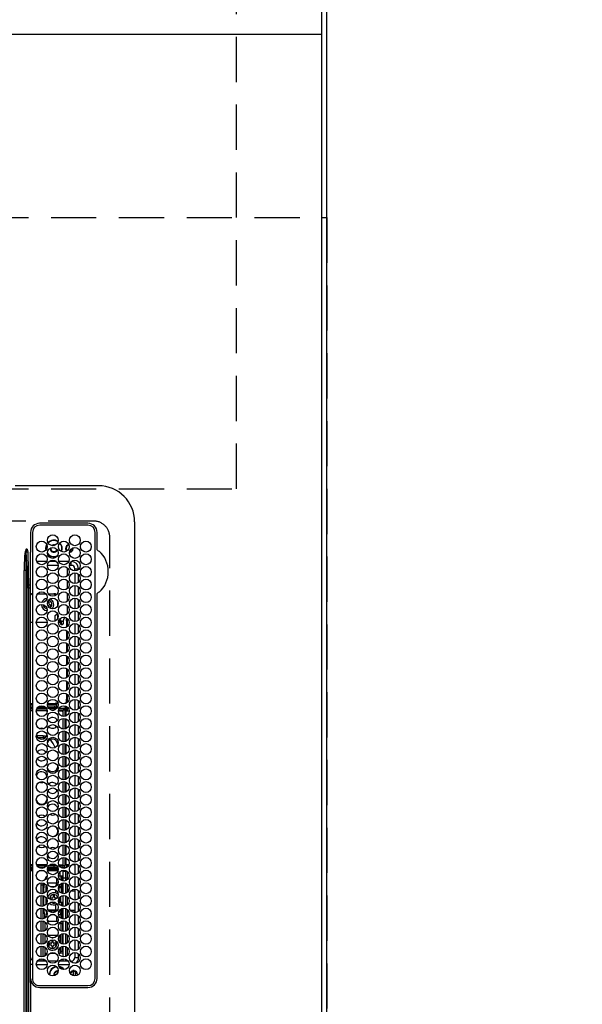
# Model space of a CAD drawing. Extents: x 27948 to 54421, y -11045 to -2175.
# Drawn here: x 45020 to 45331, y -4844 to -4299 of the extents above; entities that cross this region are included whole.
import ezdxf

# ---------------------------------------------------------------- set-up
doc = ezdxf.new("R2010")
doc.units = 0
doc.header["$LTSCALE"] = 50
doc.header["$MEASUREMENT"] = 0
doc.linetypes.add('DASHED', pattern=[0.75, 0.5, -0.25])
doc.linetypes.add('HIDDEN', pattern=[0.375, 0.25, -0.125])
doc.layers.get('0').update_dxf_attribs({"linetype": 'CONTINUOUS'})
doc.layers.get('DEFPOINTS').update_dxf_attribs({"color": 146, "linetype": 'CONTINUOUS'})
for name, color, linetype in [('111-壁仕上', 3, 'CONTINUOUS'), ('121-キャビネット（中）', 253, 'HIDDEN'), ('126-甲板', 2, 'CONTINUOUS'), ('150-機器', 8, 'CONTINUOUS'), ('166-寸法B', 11, 'CONTINUOUS')]:
    doc.layers.add(name, color=color, linetype=linetype)
doc.styles.add('KH001', font='txt')
doc.dimstyles.new('KH1xx030', dxfattribs={"dimscale": 30, "dimtxt": 2, "dimasz": 0.6, "dimexe": 0.3, "dimexo": 1.2, "dimgap": 0.5, "dimtad": 3, "dimdec": 1, "dimdsep": 46, "dimlunit": 6, "dimtxsty": 'KH001', "dimblk": 'DOT', "dimcen": 1, "dimdle": 1, "dimclrd": 256, "dimclre": 256, "dimclrt": 256, "dimadec": 0, "dimazin": 0, "dimtfac": 1, "dimtdec": 1, "dimtix": 1, "dimtmove": 2, "dimatfit": 3, "dimldrblk": 'CLOSEDBLANK', "dimfxl": 1, "dimtolj": 1, "dimtzin": 0, "dimlwd": -1, "dimlwe": -1, "dimarcsym": 0})

# ---------------------------------------------------------------- blocks, each defined once
blk = doc.blocks.new('_Dot')
at = {"color": 0, "linetype": 'ByBlock', "lineweight": -2}
blk.add_line((-0.5, 0), (-1, 0), dxfattribs=at)
at = {"color": 0, "linetype": 'ByBlock', "const_width": 0.5}
blk.add_lwpolyline([(-0.25, 0, 1), (0.25, 0, 1)], format="xyb", close=True, dxfattribs=at)
blk = doc.blocks.new('*D89')
at = {"layer": '166-寸法B', "transparency": 16777216}
for p, q in [((45223.05, -3508.43), (46049.72, -3508.43)), ((46040.72, -3526.43), (46040.72, -4990.43)), ((45294.74, -5008.43), (46049.72, -5008.43))]:
    blk.add_line(p, q, dxfattribs=at)
at = {"layer": 'DEFPOINTS', "color": 0, "transparency": 16777216}
for p in [(45187.05, -3508.43), (45258.74, -5008.43), (46040.72, -5008.43)]:
    blk.add_point(p, dxfattribs=at)
at = {"layer": '166-寸法B', "transparency": 16777216, "xscale": 18, "yscale": 18, "zscale": 18}
for p, rotation in [((46040.72, -3508.43), 90), ((46040.72, -5008.43), 270)]:
    blk.add_blockref('_Dot', p, dxfattribs=dict(at, rotation=rotation))
at = {"layer": '166-寸法B', "transparency": 16777216, "insert": (45991.91, -4258.43), "char_height": 60, "attachment_point": 5, "rotation": 90, "style": 'KH001'}
blk.add_mtext('\\A1;1,500', dxfattribs=at)
blk = doc.blocks.new('_ClosedBlank')
at = {"color": 0, "linetype": 'ByBlock', "lineweight": -2}
for p, q in [((-1, 0.167), (0, 0)), ((-1, 0.167), (-1, -0.167)), ((0, 0), (-1, -0.167))]:
    blk.add_line(p, q, dxfattribs=at)
blk = doc.blocks.new('HT-F6S_H2')
at = {"layer": '126-甲板', "linetype": 'DASHED'}
for p, q in [((271, 282.65), (-271, 282.65)), ((-280, 273.65), (-280, -170.35))]:
    blk.add_line(p, q, dxfattribs=at)
blk.add_arc((-271, 273.65), 9, 90, 180, dxfattribs=at)
at = {"layer": '150-機器', "color": 13, "linetype": 'Continuous'}
for p, q in [((-279.5, 296.38), (279.5, 296.38)), ((-299.5, 276.38), (-299.5, 230.38)), ((-264.26, 275.6), (-273.7, 275.6)), ((-27, 274.58), (-273.7, 274.58)), ((-264.18, 275.6), (-264.26, 275.6)), ((-264.1, 275.61), (-264.18, 275.6)), ((-243.44, 274.58), (-243.41, 274.7)), ((-239.74, 275.6), (-239.9, 275.61)), ((-27, 275.6), (-239.74, 275.6)), ((-278.72, 270.58), (-278.72, 243.88)), ((-277.7, 270.58), (-277.7, 243.88)), ((-23, 243.88), (-23, 270.58)), ((-22, 243.88), (-21.98, 270.58)), ((-255.3, 262.43), (-255.3, 260.33)), ((-253.6, 263.38), (-253.6, 265.38)), ((-253.16, 265.38), (-253.6, 265.38)), ((-252.35, 263.38), (-253.6, 263.38)), ((-251.35, 263.38), (-245.35, 263.38)), ((-246.16, 265.38), (-250.54, 265.38)), ((-244.35, 263.38), (-238.35, 263.38)), ((-239.16, 265.38), (-243.54, 265.38)), ((-237.35, 263.38), (-231.35, 263.38)), ((-232.16, 265.38), (-236.54, 265.38)), ((-230.35, 263.38), (-224.35, 263.38)), ((-225.16, 265.38), (-229.54, 265.38)), ((-223.35, 263.38), (-217.35, 263.38)), ((-218.16, 265.38), (-222.54, 265.38)), ((-216.35, 263.38), (-210.35, 263.38)), ((-211.16, 265.38), (-215.54, 265.38)), ((-209.35, 263.38), (-203.35, 263.38)), ((-204.16, 265.38), (-208.54, 265.38)), ((-202.35, 263.38), (-196.35, 263.38)), ((-197.16, 265.38), (-201.54, 265.38)), ((-195.35, 263.38), (-189.35, 263.38)), ((-190.16, 265.38), (-194.54, 265.38)), ((-188.35, 263.38), (-182.35, 263.38)), ((-183.16, 265.38), (-187.54, 265.38)), ((-181.35, 263.38), (-175.35, 263.38)), ((-176.16, 265.38), (-180.54, 265.38)), ((-174.35, 263.38), (-168.35, 263.38)), ((-169.16, 265.38), (-173.54, 265.38)), ((-167.35, 263.38), (-161.35, 263.38)), ((-162.16, 265.38), (-166.54, 265.38)), ((-160.35, 263.38), (-154.35, 263.38)), ((-155.16, 265.38), (-159.54, 265.38)), ((-153.35, 263.38), (-147.35, 263.38)), ((-148.16, 265.38), (-152.54, 265.38)), ((-146.35, 263.38), (-140.35, 263.38)), ((-141.16, 265.38), (-145.54, 265.38)), ((-139.35, 263.38), (-133.35, 263.38)), ((-134.16, 265.38), (-138.54, 265.38)), ((-132.35, 263.38), (-126.35, 263.38)), ((-127.16, 265.38), (-131.54, 265.38)), ((-125.35, 263.38), (-119.35, 263.38)), ((-120.16, 265.38), (-124.54, 265.38)), ((-118.35, 263.38), (-112.35, 263.38)), ((-113.16, 265.38), (-117.54, 265.38)), ((-111.35, 263.38), (-105.35, 263.38)), ((-106.16, 265.38), (-110.54, 265.38)), ((-104.35, 263.38), (-98.35, 263.38)), ((-99.16, 265.38), (-103.54, 265.38)), ((-97.35, 263.38), (-91.35, 263.38)), ((-92.16, 265.38), (-96.54, 265.38)), ((-90.35, 263.38), (-84.35, 263.38)), ((-89.85, 263.38), (-89.85, 261.67)), ((-85.16, 265.38), (-89.54, 265.38)), ((-83.35, 263.38), (-77.35, 263.38)), ((-78.16, 265.38), (-82.54, 265.38)), ((-76.35, 263.38), (-70.35, 263.38)), ((-71.16, 265.38), (-75.54, 265.38)), ((-75.4, 261.14), (-75.4, 263.38)), ((-69.35, 263.38), (-63.35, 263.38)), ((-64.16, 265.38), (-68.54, 265.38)), ((-64.6, 263.38), (-64.6, 260.89)), ((-63.6, 263.38), (-63.6, 262.13)), ((-62.35, 263.38), (-56.35, 263.38)), ((-57.16, 265.38), (-61.54, 265.38)), ((-55.35, 263.38), (-49.35, 263.38)), ((-50.16, 265.38), (-54.54, 265.38)), ((-48.35, 263.38), (-42.35, 263.38)), ((-43.16, 265.38), (-47.54, 265.38)), ((-41.35, 263.38), (-38.6, 263.38)), ((-38.6, 265.38), (-40.54, 265.38)), ((-38.6, 263.38), (-38.6, 265.38)), ((-28.43, 262.65), (-31.41, 262.65)), ((-31.38, 263), (-31.16, 263)), ((-31.16, 262.2), (-31.38, 262.2)), ((-31.16, 263), (-30.75, 263)), ((-30.75, 262.2), (-31.16, 262.2)), ((-28.37, 263.65), (-30.46, 263.65)), ((-29.4, 264.76), (-29.4, 264.98)), ((-29.4, 264.35), (-29.4, 264.76)), ((-29.4, 264.65), (-28.66, 264.65)), ((-28.6, 264.35), (-28.52, 264.33)), ((-255.6, 261.38), (-257.6, 261.38)), ((-257.6, 261.38), (-257.6, 261.34)), ((-257.6, 259.95), (-257.6, 254.5)), ((-255.6, 260.34), (-255.6, 261.38)), ((-249.63, 259.25), (-254.07, 259.25)), ((-242.63, 259.25), (-247.07, 259.25)), ((-235.63, 259.25), (-240.07, 259.25)), ((-228.63, 259.25), (-233.07, 259.25)), ((-226.8, 257.69), (-226.8, 257.77)), ((-226.8, 257.69), (-224.8, 256.79)), ((-224.8, 258.75), (-226.43, 258.75)), ((-221.63, 259.25), (-226.07, 259.25)), ((-225.73, 254.89), (-224.5, 255.98)), ((-224.8, 259.25), (-224.8, 258.75)), ((-224.8, 258.75), (-221.27, 258.75)), ((-224.8, 256.79), (-223.3, 256.79)), ((-224.5, 256.79), (-224.5, 255.98)), ((-223.3, 256.79), (-223.2, 256.78)), ((-223.2, 256.78), (-223.11, 256.77)), ((-223.11, 256.77), (-223.02, 256.75)), ((-223.02, 256.75), (-222.95, 256.72)), ((-222.95, 256.72), (-222.88, 256.69)), ((-222.88, 256.69), (-222.84, 256.65)), ((-222.88, 255.97), (-222.84, 256.01)), ((-222.84, 256.65), (-222.81, 256.6)), ((-222.84, 256.01), (-222.81, 256.05)), ((-222.81, 256.6), (-222.8, 256.56)), ((-222.81, 256.05), (-222.8, 256.1)), ((-222.8, 255.65), (-222.8, 256.56)), ((-219.43, 258.75), (-214.27, 258.75)), ((-214.63, 259.25), (-219.07, 259.25)), ((-212.43, 258.75), (-207.27, 258.75)), ((-207.63, 259.25), (-212.07, 259.25)), ((-205.43, 258.75), (-200.27, 258.75)), ((-200.63, 259.25), (-205.07, 259.25)), ((-198.43, 258.75), (-193.27, 258.75)), ((-193.63, 259.25), (-198.07, 259.25)), ((-191.43, 258.75), (-186.27, 258.75)), ((-186.63, 259.25), (-191.07, 259.25)), ((-184.43, 258.75), (-181.4, 258.75)), ((-179.63, 259.25), (-184.07, 259.25)), ((-181.4, 258.75), (-181.4, 259.25)), ((-179.4, 258.75), (-181.4, 258.75)), ((-179.4, 258.96), (-179.4, 258.75)), ((-179.4, 258.12), (-179.4, 258.75)), ((-179.4, 258.57), (-179.39, 258.52)), ((-179.39, 258.08), (-179.4, 258.12)), ((-179.39, 258.52), (-179.36, 258.48)), ((-179.36, 258.04), (-179.39, 258.08)), ((-179.36, 258.48), (-179.32, 258.44)), ((-179.32, 258), (-179.36, 258.04)), ((-179.32, 258.44), (-179.25, 258.41)), ((-179.25, 257.96), (-179.32, 258)), ((-179.25, 258.41), (-179.18, 258.38)), ((-179.18, 257.93), (-179.25, 257.96)), ((-179.18, 258.38), (-179.09, 258.36)), ((-179.09, 257.91), (-179.18, 257.93)), ((-179.09, 258.36), (-179.07, 258.36)), ((-179, 257.9), (-179.09, 257.91)), ((-178.93, 257.9), (-179, 257.9)), ((-175.77, 257.9), (-177.77, 257.9)), ((-177.64, 258.34), (-175.3, 258.34)), ((-174.85, 259.25), (-177.07, 259.25)), ((-176.45, 254.69), (-176.45, 256.95)), ((-176.45, 256.95), (-175.45, 256.95)), ((-175.7, 259.25), (-175.7, 258.34)), ((-175.45, 257.95), (-175.45, 256.95)), ((-171.94, 257.95), (-175.45, 257.95)), ((-175.45, 254.29), (-175.45, 256.95)), ((-171.86, 256.95), (-175.45, 256.95)), ((-174.95, 256.35), (-175.35, 256.35)), ((-175.35, 256.35), (-175.35, 254.27)), ((-175.3, 257.95), (-175.3, 258.34)), ((-175.3, 258.34), (-174.85, 258.14)), ((-174.95, 254.23), (-174.95, 256.35)), ((-174.85, 256.35), (-174.95, 256.35)), ((-174.85, 260.23), (-174.85, 258.35)), ((-174.85, 257.95), (-174.85, 258.35)), ((-174.85, 258.35), (-172.07, 258.35)), ((-174.85, 256.35), (-174.85, 256.95)), ((-164.86, 256.95), (-170.84, 256.95)), ((-164.94, 257.95), (-170.76, 257.95)), ((-170.63, 258.35), (-165.07, 258.35)), ((-157.86, 256.95), (-163.84, 256.95)), ((-157.94, 257.95), (-163.76, 257.95)), ((-163.63, 258.35), (-158.07, 258.35)), ((-150.86, 256.95), (-156.84, 256.95)), ((-150.94, 257.95), (-156.76, 257.95)), ((-156.63, 258.35), (-151.07, 258.35)), ((-143.86, 256.95), (-149.84, 256.95)), ((-143.94, 257.95), (-149.76, 257.95)), ((-149.63, 258.35), (-144.07, 258.35)), ((-136.86, 256.95), (-142.84, 256.95)), ((-136.94, 257.95), (-142.76, 257.95)), ((-142.63, 258.35), (-137.07, 258.35)), ((-129.86, 256.95), (-135.84, 256.95)), ((-129.94, 257.95), (-135.76, 257.95)), ((-135.63, 258.35), (-130.07, 258.35)), ((-122.86, 256.95), (-128.84, 256.95)), ((-122.94, 257.95), (-128.76, 257.95)), ((-128.63, 258.35), (-123.07, 258.35)), ((-115.86, 256.95), (-121.84, 256.95)), ((-115.94, 257.95), (-121.76, 257.95)), ((-121.63, 258.35), (-116.07, 258.35)), ((-108.86, 256.95), (-114.84, 256.95)), ((-108.94, 257.95), (-114.76, 257.95)), ((-114.63, 258.35), (-109.07, 258.35)), ((-101.86, 256.95), (-107.84, 256.95)), ((-101.94, 257.95), (-107.76, 257.95)), ((-107.63, 258.35), (-102.07, 258.35)), ((-94.86, 256.95), (-100.84, 256.95)), ((-94.94, 257.95), (-100.76, 257.95)), ((-100.63, 258.35), (-95.07, 258.35)), ((-89.25, 256.95), (-93.84, 256.95)), ((-89.25, 257.95), (-93.76, 257.95)), ((-93.63, 258.35), (-89.85, 258.35)), ((-89.85, 260.06), (-89.85, 258.35)), ((-88.63, 259.25), (-89.85, 259.25)), ((-89.85, 258.65), (-88.21, 258.65)), ((-89.85, 258.35), (-89.85, 257.95)), ((-89.85, 256.35), (-89.85, 256.95)), ((-89.85, 256.35), (-89.75, 256.35)), ((-89.75, 256.35), (-89.35, 256.35)), ((-89.75, 254.44), (-89.75, 256.35)), ((-89.35, 256.35), (-89.35, 254.63)), ((-89.25, 257.95), (-89.25, 256.95)), ((-89.25, 254.69), (-89.25, 256.95)), ((-88.25, 256.95), (-89.25, 256.95)), ((-88.54, 257.65), (-87.88, 257.65)), ((-88.25, 255.73), (-88.25, 256.95)), ((-86.83, 257.55), (-86.5, 257.55)), ((-86.82, 257.65), (-86.2, 257.65)), ((-86.5, 257.55), (-86.5, 255.82)), ((-86.49, 258.65), (-86.32, 258.65)), ((-86.2, 258.15), (-82.7, 258.15)), ((-86.2, 258.15), (-86.2, 256.85)), ((-82.7, 256.85), (-86.2, 256.85)), ((-81.63, 259.25), (-86.07, 259.25)), ((-83.5, 256.85), (-83.5, 256.31)), ((-83.5, 256.31), (-83.5, 255.62)), ((-83.5, 256.31), (-80.99, 256.31)), ((-82.7, 258.15), (-82.7, 259.25)), ((-82.7, 256.85), (-82.7, 258.15)), ((-82.7, 258.15), (-81, 258.15)), ((-80.87, 256.85), (-82.7, 256.85)), ((-73.87, 256.85), (-79.83, 256.85)), ((-79.7, 258.15), (-74, 258.15)), ((-76.4, 259.25), (-79.07, 259.25)), ((-77.98, 256.81), (-78.09, 256.85)), ((-77.76, 256.71), (-77.98, 256.81)), ((-77.76, 256.71), (-77.76, 256.85)), ((-77.76, 255.89), (-77.76, 256.71)), ((-77.04, 256.85), (-77.04, 256.57)), ((-77.04, 256.57), (-77.04, 255.75)), ((-77.04, 256.57), (-73.92, 256.57)), ((-76.4, 259.25), (-76.4, 260.19)), ((-75.67, 259.98), (-76.4, 259.25)), ((-74.63, 259.25), (-76.4, 259.25)), ((-66.87, 256.85), (-72.83, 256.85)), ((-72.7, 258.15), (-67, 258.15)), ((-67.63, 259.25), (-72.07, 259.25)), ((-68.9, 256.85), (-68.9, 256.57)), ((-68.9, 256.57), (-68.9, 255.75)), ((-68.9, 256.57), (-66.92, 256.57)), ((-59.87, 256.85), (-65.83, 256.85)), ((-65.78, 256.57), (-64.96, 256.57)), ((-65.7, 258.15), (-60, 258.15)), ((-63.6, 259.25), (-65.07, 259.25)), ((-64.96, 256.57), (-64.96, 256.85)), ((-64.96, 255.75), (-64.96, 256.57)), ((-63.6, 259.25), (-64.24, 259.89)), ((-64.24, 256.85), (-64.24, 256.71)), ((-64.02, 256.81), (-64.24, 256.71)), ((-64.24, 256.71), (-64.24, 255.89)), ((-63.91, 256.85), (-64.02, 256.81)), ((-63.6, 260.13), (-63.6, 259.25)), ((-60.63, 259.25), (-63.6, 259.25)), ((-62.1, 256.85), (-62.1, 256.31)), ((-62.1, 256.31), (-62.1, 255.62)), ((-62.1, 256.31), (-59.99, 256.31)), ((-52.87, 256.85), (-58.83, 256.85)), ((-58.71, 256.31), (-58.5, 256.31)), ((-58.7, 258.15), (-53, 258.15)), ((-58.5, 256.85), (-58.5, 256.31)), ((-58.5, 256.65), (-58.25, 256.65)), ((-58.5, 256.31), (-58.5, 255.82)), ((-58.25, 255.65), (-58.25, 256.65)), ((-58.25, 256.65), (-57.25, 256.65)), ((-53.63, 259.25), (-58.07, 259.25)), ((-57.25, 256.65), (-57.25, 255.65)), ((-52.91, 256.65), (-57.25, 256.65)), ((-45.87, 256.85), (-51.83, 256.85)), ((-45.91, 256.65), (-51.79, 256.65)), ((-51.7, 258.15), (-46, 258.15)), ((-46.63, 259.25), (-51.07, 259.25)), ((-38.87, 256.85), (-44.83, 256.85)), ((-42, 256.65), (-44.79, 256.65)), ((-44.7, 258.15), (-39, 258.15)), ((-39.63, 259.25), (-44.07, 259.25)), ((-42, 255.65), (-42, 256.65)), ((-42, 256.65), (-41, 256.65)), ((-41, 256.65), (-41, 255.65)), ((-36.6, 256.85), (-37.83, 256.85)), ((-37.7, 258.15), (-36.6, 258.15)), ((-36.6, 259.25), (-37.07, 259.25)), ((-36.6, 261.38), (-36.6, 260.89)), ((-36.6, 261.38), (-36.07, 261.38)), ((-36.6, 259.66), (-36.6, 254.79)), ((-34.6, 254.24), (-34.6, 260.22)), ((-266.55, 251.75), (-266.51, 252.1)), ((-266.42, 251.08), (-266.55, 251.75)), ((-266.36, 250.95), (-266.42, 251.08)), ((-257.6, 253.11), (-257.6, 249.14)), ((-255.6, 248.14), (-255.6, 254.12)), ((-238.82, 252.73), (-239.8, 251.75)), ((-239.8, 248.56), (-239.8, 251.75)), ((-235.81, 253.75), (-232.89, 253.75)), ((-227.5, 252.25), (-228.93, 253.68)), ((-228.81, 253.75), (-225.89, 253.75)), ((-227.5, 252.25), (-224.57, 252.25)), ((-225.51, 254.73), (-224.5, 254.73)), ((-223.3, 255.87), (-224.5, 255.87)), ((-224.5, 254.3), (-224.5, 255.87)), ((-224, 255.43), (-223.3, 255.43)), ((-224, 254.23), (-224, 255.43)), ((-223.3, 255.43), (-223.3, 255.87)), ((-223.3, 255.87), (-223.2, 255.87)), ((-223.2, 255.43), (-223.3, 255.43)), ((-223.2, 255.87), (-223.11, 255.89)), ((-223.11, 255.44), (-223.2, 255.43)), ((-223.11, 255.89), (-223.02, 255.91)), ((-223.02, 255.46), (-223.11, 255.44)), ((-223.02, 255.91), (-222.95, 255.94)), ((-222.95, 255.49), (-223.02, 255.46)), ((-222.95, 255.94), (-222.88, 255.97)), ((-222.88, 255.53), (-222.95, 255.49)), ((-222.84, 255.57), (-222.88, 255.53)), ((-222.81, 255.61), (-222.84, 255.57)), ((-222.8, 255.65), (-222.81, 255.61)), ((-179.4, 253.13), (-179.39, 253.17)), ((-179.4, 252.9), (-179.4, 253.13)), ((-179.39, 252.86), (-179.4, 252.9)), ((-179.39, 253.17), (-179.36, 253.22)), ((-179.36, 252.82), (-179.39, 252.86)), ((-179.36, 253.22), (-179.32, 253.26)), ((-179.32, 252.78), (-179.36, 252.82)), ((-179.32, 253.26), (-179.25, 253.29)), ((-179.25, 252.74), (-179.32, 252.78)), ((-179.25, 253.29), (-179.18, 253.32)), ((-179.18, 252.71), (-179.25, 252.74)), ((-179.18, 253.32), (-179.09, 253.34)), ((-179.09, 252.69), (-179.18, 252.71)), ((-179.09, 253.34), (-179, 253.35)), ((-179, 252.68), (-179.09, 252.69)), ((-179, 253.35), (-178.9, 253.36)), ((-178.9, 252.68), (-179, 252.68)), ((-176.45, 253.36), (-178.9, 253.36)), ((-178.9, 253.12), (-178.9, 252.68)), ((-178.9, 253.12), (-178.3, 253.12)), ((-178.8, 252.68), (-178.9, 252.68)), ((-178.8, 252.68), (-178.8, 248.16)), ((-178.3, 248.13), (-178.3, 253.12)), ((-177.3, 253.36), (-177.3, 253.19)), ((-177.3, 253.19), (-176.8, 253.19)), ((-177.3, 252.37), (-177.3, 253.19)), ((-176.8, 252.37), (-177.3, 252.37)), ((-177.3, 252.37), (-177.3, 251.83)), ((-176.8, 251.83), (-177.3, 251.83)), ((-177.3, 248.32), (-177.3, 251.83)), ((-176.8, 253.36), (-176.8, 253.19)), ((-176.8, 253.19), (-176.8, 252.37)), ((-176.8, 252.37), (-176.8, 251.83)), ((-176.8, 251.83), (-176.8, 248.56)), ((-176.45, 251.95), (-176.45, 253.45)), ((-176.45, 248.81), (-176.45, 251.95)), ((-176.45, 251.95), (-175.46, 251.95)), ((-175.45, 250.36), (-175.45, 251.95)), ((-157.74, 250.86), (-158.3, 250.34)), ((-89.75, 249.33), (-89.75, 252.93)), ((-89.25, 255.16), (-89.35, 255.16)), ((-89.35, 253.36), (-89.35, 248.89)), ((-89.25, 251.95), (-89.25, 253.45)), ((-88.25, 251.95), (-89.25, 251.95)), ((-89.25, 248.81), (-89.25, 251.95)), ((-88.25, 251.95), (-88.25, 253.99)), ((-88.25, 248.27), (-88.25, 251.95)), ((-87.8, 254.09), (-87.8, 248.16)), ((-87.3, 248.13), (-87.3, 254.13)), ((-87, 248.15), (-87, 254.11)), ((-86.5, 254), (-86.5, 248.25)), ((-83.5, 255.16), (-86.02, 255.16)), ((-83.5, 255.62), (-81.32, 255.62)), ((-83.5, 255.62), (-83.5, 254.25)), ((-82.47, 253.25), (-79.9, 253.25)), ((-79.9, 253.25), (-79.9, 254.09)), ((-79.9, 248.16), (-79.9, 253.25)), ((-77.76, 254.72), (-77.76, 255.89)), ((-77.76, 254.37), (-77.76, 254.72)), ((-77.76, 249.62), (-77.76, 252.64)), ((-77.04, 255.75), (-77.04, 254.42)), ((-77.04, 255.75), (-74.24, 255.75)), ((-77.04, 254.42), (-75.79, 254.42)), ((-77.04, 254.42), (-77.04, 254.23)), ((-75.96, 252.6), (-74.26, 252.6)), ((-71.9, 252.05), (-72.8, 252.05)), ((-72.8, 252.05), (-72.8, 251.25)), ((-72.8, 251.25), (-71.9, 251.25)), ((-68.9, 255.65), (-72.4, 255.65)), ((-71.81, 254.95), (-71, 255.05)), ((-71.4, 253.41), (-71.4, 252.55)), ((-71.4, 250.75), (-71.4, 249.85)), ((-70.6, 249.93), (-70.6, 250.75)), ((-69.35, 251.25), (-69.2, 251.25)), ((-69.2, 251.25), (-69.2, 252.05)), ((-69.2, 252.05), (-69.2, 252.05)), ((-68.9, 255.75), (-68.9, 254.42)), ((-68.9, 255.75), (-67.24, 255.75)), ((-68.9, 254.42), (-68.9, 254.38)), ((-68.9, 254.42), (-68.79, 254.42)), ((-67.74, 252.6), (-64.96, 252.6)), ((-65.46, 255.75), (-64.96, 255.75)), ((-64.96, 255.09), (-64.96, 255.75)), ((-64.96, 252.6), (-64.96, 253.78)), ((-64.96, 248.47), (-64.96, 252.6)), ((-64.32, 254.65), (-64.35, 254.63)), ((-64.24, 254.72), (-64.32, 254.65)), ((-64.24, 255.89), (-64.24, 254.72)), ((-64.24, 254.72), (-64.24, 254.57)), ((-64.24, 253.26), (-64.24, 252.76)), ((-64.02, 252.87), (-64.24, 252.76)), ((-64.24, 252.76), (-64.24, 248.99)), ((-63.94, 252.91), (-64.02, 252.87)), ((-62.1, 255.62), (-60.32, 255.62)), ((-62.1, 255.62), (-62.1, 254.32)), ((-62.1, 252.33), (-62.1, 249.93)), ((-61.47, 253.25), (-58.5, 253.25)), ((-58.5, 254), (-58.5, 253.25)), ((-58.5, 253.25), (-58.5, 249.55)), ((-58.25, 255.65), (-58.4, 255.65)), ((-57.25, 255.65), (-58.25, 255.65)), ((-57.25, 255.65), (-53.3, 255.65)), ((-51.4, 255.65), (-46.3, 255.65)), ((-51.07, 255.63), (-51.13, 255.65)), ((-51.03, 255.57), (-51.07, 255.63)), ((-51.01, 255.46), (-51.03, 255.57)), ((-51, 255.32), (-51.01, 255.46)), ((-51, 255.15), (-51, 255.32)), ((-51, 255.14), (-51, 255.15)), ((-46.69, 255.15), (-51, 255.15)), ((-51, 248.45), (-51, 253.81)), ((-49.39, 251.23), (-49.37, 251.43)), ((-49.39, 250.66), (-49.39, 251.23)), ((-46.9, 251.35), (-47.8, 251.35)), ((-47.8, 251.35), (-47.8, 250.55)), ((-47.8, 250.55), (-46.9, 250.55)), ((-46.4, 252.75), (-46.4, 251.85)), ((-45.6, 252.75), (-46.4, 252.75)), ((-45.6, 251.85), (-45.6, 252.75)), ((-44.2, 251.35), (-45.1, 251.35)), ((-45.1, 250.55), (-44.2, 250.55)), ((-44.4, 255.65), (-42, 255.65)), ((-44.2, 250.55), (-44.2, 251.35)), ((-41, 255.15), (-44.01, 255.15)), ((-41, 255.65), (-42, 255.65)), ((-41, 255.65), (-41, 255.15)), ((-41, 254.35), (-41, 255.15)), ((-41, 249.72), (-41, 252.53)), ((-36.6, 253.56), (-36.6, 248.69)), ((-30.75, 253.75), (-30.72, 254.06)), ((-267.09, 247.76), (-266.1, 247.34)), ((-266.85, 247.86), (-266.04, 247.53)), ((-266.1, 247.34), (-264.8, 247.15)), ((-266.04, 247.53), (-264.8, 247.35)), ((-264.8, 249.65), (-264.96, 249.66)), ((-264.8, 247.35), (-264.04, 247.42)), ((-264.8, 247.15), (-263.84, 247.25)), ((-257.6, 247.75), (-257.6, 242.3)), ((-239.8, 242.75), (-239.8, 247.31)), ((-235.34, 249.27), (-235.62, 248.52)), ((-235.62, 248.52), (-234.78, 248.2)), ((-234.5, 248.95), (-235.34, 249.27)), ((-234.78, 248.2), (-234.7, 248.16)), ((-234.7, 248.16), (-234.68, 248.15)), ((-233.53, 250.07), (-233.85, 249.23)), ((-232.78, 249.79), (-233.53, 250.07)), ((-233.1, 248.95), (-232.78, 249.79)), ((-232.69, 247.39), (-232.26, 247.23)), ((-232.26, 247.23), (-232.05, 247.78)), ((-231.47, 247.91), (-231.56, 247.39)), ((-224, 242.03), (-224, 248.02)), ((-178.51, 248.13), (-178.3, 248.13)), ((-178.3, 248.13), (-178.3, 248.13)), ((-177.3, 243.3), (-177.3, 246.76)), ((-176.8, 247.31), (-176.8, 242.75)), ((-176.45, 242.49), (-176.45, 247.57)), ((-175.45, 242.09), (-175.45, 247.97)), ((-175.35, 247.99), (-175.35, 247.4)), ((-175.35, 247.4), (-174.95, 247.4)), ((-175.35, 247.4), (-175.35, 242.07)), ((-174.95, 247.4), (-174.95, 248.03)), ((-174.95, 247.4), (-174.95, 242.03)), ((-168.51, 247.95), (-168.35, 247.95)), ((-168.35, 247.95), (-167.69, 248.02)), ((-160.91, 246.95), (-161.09, 245.72)), ((-160.09, 246.61), (-161.09, 245.72)), ((-161.09, 245.72), (-161.09, 242.23)), ((-160.73, 247.47), (-160.91, 246.95)), ((-160.08, 246.91), (-160.09, 246.61)), ((-160.09, 246.61), (-160.09, 242.97)), ((-158.3, 250.34), (-159, 249.55)), ((-133.01, 248.02), (-132.35, 247.95)), ((-132.35, 247.95), (-132.19, 247.95)), ((-89.75, 247.4), (-89.75, 247.82)), ((-89.35, 247.4), (-89.75, 247.4)), ((-89.75, 247.4), (-89.75, 242.24)), ((-89.35, 247.63), (-89.35, 247.4)), ((-89.35, 247.4), (-89.35, 242.43)), ((-89.25, 242.49), (-89.25, 247.57)), ((-88.25, 243.53), (-88.25, 246.52)), ((-86.5, 246.43), (-86.5, 243.62)), ((-81.5, 246.89), (-81.5, 246.79)), ((-81.42, 246.79), (-81.5, 246.79)), ((-79.78, 245.65), (-78.84, 245.65)), ((-79.37, 246.65), (-79.3, 246.65)), ((-79.36, 246.68), (-79.32, 246.66)), ((-79.32, 246.66), (-79.24, 246.62)), ((-78.84, 244.65), (-78.84, 245.65)), ((-78.84, 245.65), (-73.92, 245.65)), ((-77.76, 247.39), (-77.76, 247.89)), ((-74.06, 246.13), (-77.1, 246.13)), ((-77.04, 248.02), (-77.04, 247.22)), ((-77.04, 247.22), (-74.8, 247.22)), ((-72.78, 245.65), (-66.92, 245.65)), ((-67.06, 246.13), (-72.64, 246.13)), ((-71.9, 247.22), (-67.8, 247.22)), ((-71.4, 249.85), (-70.64, 249.85)), ((-65.78, 245.65), (-59.92, 245.65)), ((-64.9, 246.13), (-65.64, 246.13)), ((-64.24, 247.68), (-64.24, 247.39)), ((-62.7, 246.65), (-60.33, 246.65)), ((-62.1, 247.93), (-62.1, 247.88)), ((-62.1, 247.88), (-61.91, 247.88)), ((-60.5, 246.79), (-62.04, 246.79)), ((-60.5, 246.79), (-60.5, 246.89)), ((-60.42, 246.79), (-60.5, 246.79)), ((-58.78, 245.65), (-52.92, 245.65)), ((-58.5, 248.46), (-58.52, 248.25)), ((-58.5, 249.55), (-58.5, 248.46)), ((-58.37, 246.65), (-53.33, 246.65)), ((-51.78, 245.65), (-45.92, 245.65)), ((-51.37, 246.65), (-46.33, 246.65)), ((-51, 246.65), (-51, 247.12)), ((-46.4, 250.05), (-46.4, 249.15)), ((-46.4, 249.15), (-45.6, 249.15)), ((-45.6, 249.15), (-45.6, 250.05)), ((-44.78, 245.65), (-38.92, 245.65)), ((-44.37, 246.65), (-39.33, 246.65)), ((-41, 246.65), (-41, 247.9)), ((-37.78, 245.65), (-36.6, 245.65)), ((-37.37, 246.65), (-36.6, 246.65)), ((-36.6, 247.46), (-36.6, 242.59)), ((-34.6, 242.04), (-34.6, 248.02)), ((-273.7, 239.88), (-27, 239.88)), ((-262.84, 239.79), (-262.84, 239.88)), ((-239.8, 239.75), (-239.8, 239.88)), ((-239.8, 239.75), (-238.93, 238.88)), ((-224, 238.88), (-224, 239.88)), ((-178.8, 239.88), (-178.8, 238.88)), ((-178.3, 238.88), (-178.3, 239.88)), ((-177.3, 238.88), (-177.3, 239.88)), ((-176.8, 239.88), (-176.8, 238.88)), ((-176.45, 239.18), (-176.45, 239.88)), ((-175.45, 238.85), (-175.45, 239.88)), ((-175.35, 239.88), (-175.35, 238.88)), ((-174.95, 239.88), (-174.95, 238.88)), ((-89.75, 239.88), (-89.75, 238.88)), ((-89.35, 239.88), (-89.35, 238.88)), ((-89.25, 238.85), (-89.25, 239.88)), ((-88.25, 239.18), (-88.25, 239.88)), ((-87.8, 239.88), (-87.8, 238.88)), ((-87.3, 238.88), (-87.3, 239.88)), ((-87, 238.88), (-87, 239.88)), ((-86.5, 239.88), (-86.5, 238.88)), ((-78.84, 244.65), (-79.83, 244.65)), ((-73.87, 244.65), (-78.84, 244.65)), ((-66.87, 244.65), (-72.83, 244.65)), ((-59.87, 244.65), (-65.83, 244.65)), ((-52.87, 244.65), (-58.83, 244.65)), ((-45.87, 244.65), (-51.83, 244.65)), ((-38.87, 244.65), (-44.83, 244.65)), ((-36.6, 244.65), (-37.83, 244.65)), ((-34.6, 239.88), (-34.6, 238.88)), ((-27, 239.88), (-27, 239.78)), ((-273.7, 238.85), (-264.45, 238.85)), ((-264.45, 238.85), (-262.84, 238.88)), ((-264.45, 236.88), (-264.45, 236.36)), ((-264.42, 236.35), (-264.45, 236.36)), ((-264.45, 236.36), (-264.42, 236.35)), ((-262.94, 236.18), (-264.42, 236.35)), ((-264.42, 236.35), (-263.01, 235.92)), ((-263, 235.95), (-263.01, 235.92)), ((-262.99, 235.98), (-263, 235.95)), ((-262.98, 236.02), (-262.99, 235.98)), ((-262.97, 236.05), (-262.98, 236.02)), ((-262.96, 236.08), (-262.97, 236.05)), ((-262.95, 236.15), (-262.96, 236.12)), ((-262.96, 236.12), (-262.96, 236.08)), ((-262.95, 237.38), (-252.59, 237.55)), ((-244.45, 237.52), (-262.95, 236.41)), ((-262.95, 236.41), (-262.95, 237.38)), ((-262.94, 236.18), (-262.95, 236.15)), ((-262.84, 238.88), (-262.84, 239.02)), ((-262.32, 238.88), (-262.84, 238.88)), ((-244.36, 238.88), (-262.32, 238.88)), ((-252.65, 236.24), (-244.37, 236.73)), ((-252.65, 236.24), (252.65, 236.24)), ((-252.65, 236.24), (-252.65, 235.3)), ((252.65, 235.3), (-252.65, 235.3)), ((-252.59, 237.55), (-244.45, 237.68)), ((-244.45, 237.68), (-244.45, 237.52)), ((-244.45, 237.68), (-242.95, 237.68)), ((-242.95, 238.88), (-244.36, 238.88)), ((-242.95, 237.68), (-242.95, 238.88)), ((-146.93, 238.88), (-242.95, 238.88)), ((-242.95, 237.56), (-242.95, 237.68)), ((-242.95, 237.68), (-106.9, 237.68)), ((-242.95, 237.56), (242.95, 237.56)), ((-242.95, 237.56), (-242.95, 236.78)), ((242.95, 236.78), (-242.95, 236.78)), ((-176.35, 238.98), (-176.35, 238.88)), ((-24.72, 238.88), (-146.93, 238.88)), ((-106.9, 237.68), (0, 237.68)), ((-88.35, 238.98), (-88.35, 238.88)), ((-27, 239.02), (-27, 238.88)), ((-21.98, 238.79), (0, 238.79))]:
    blk.add_line(p, q, dxfattribs=at)
for points in [[(-264.45, 236.36), (-262.95, 236.41)], [(-263.01, 235.92), (-261.97, 235.72), (-260.5, 235.55), (-258.62, 235.43), (-256.37, 235.34), (-253.76, 235.3), (-252.65, 235.3)], [(-262.94, 236.18), (-261.91, 236.12), (-260.45, 236.1), (-258.59, 236.1), (-256.35, 236.14), (-253.76, 236.2), (-252.65, 236.24)], [(-242.95, 237.56), (-244.45, 237.52)], [(-242.95, 236.78), (-244.37, 236.73)]]:
    blk.add_lwpolyline(points, dxfattribs=at)
for centre in [(-265.85, 269.43), (-258.85, 269.43), (-251.85, 269.43), (-244.85, 269.43), (-237.85, 269.43), (-230.85, 269.43), (-223.85, 269.43), (-216.85, 269.43), (-209.85, 269.43), (-202.85, 269.43), (-195.85, 269.43), (-188.85, 269.43), (-181.85, 269.43), (-174.85, 269.43), (-167.85, 269.43), (-160.85, 269.43), (-153.85, 269.43), (-146.85, 269.43), (-139.85, 269.43), (-132.85, 269.43), (-125.85, 269.43), (-118.85, 269.43), (-111.85, 269.43), (-104.85, 269.43), (-97.85, 269.43), (-90.85, 269.43), (-83.85, 269.43), (-76.85, 269.43), (-69.85, 269.43), (-62.85, 269.43), (-55.85, 269.43), (-48.85, 269.43), (-41.85, 269.43), (-34.85, 269.43), (-269.35, 263.33), (-262.35, 263.33), (-255.35, 263.33), (-248.35, 263.33), (-241.35, 263.33), (-234.35, 263.33), (-227.35, 263.33), (-220.35, 263.33), (-213.35, 263.33), (-206.35, 263.33), (-199.35, 263.33), (-192.35, 263.33), (-185.35, 263.33), (-178.35, 263.33), (-171.35, 263.33), (-164.35, 263.33), (-157.35, 263.33), (-150.35, 263.33), (-143.35, 263.33), (-136.35, 263.33), (-129.35, 263.33), (-122.35, 263.33), (-115.35, 263.33), (-108.35, 263.33), (-101.35, 263.33), (-94.35, 263.33), (-87.35, 263.33), (-80.35, 263.33), (-73.35, 263.33), (-66.35, 263.33), (-59.35, 263.33), (-52.35, 263.33), (-45.35, 263.33), (-38.35, 263.33), (-31.35, 263.33), (-265.85, 257.23), (-258.85, 257.23), (-251.85, 257.23), (-244.85, 257.23), (-237.85, 257.23), (-230.85, 257.23), (-223.85, 257.23), (-216.85, 257.23), (-209.85, 257.23), (-202.85, 257.23), (-195.85, 257.23), (-188.85, 257.23), (-181.85, 257.23), (-174.85, 257.23), (-167.85, 257.23), (-160.85, 257.23), (-153.85, 257.23), (-146.85, 257.23), (-139.85, 257.23), (-132.85, 257.23), (-125.85, 257.23), (-118.85, 257.23), (-111.85, 257.23), (-104.85, 257.23), (-97.85, 257.23), (-90.85, 257.23), (-83.85, 257.23), (-76.85, 257.23), (-69.85, 257.23), (-62.85, 257.23), (-55.85, 257.23), (-48.85, 257.23), (-41.85, 257.23), (-34.85, 257.23), (-269.35, 251.13), (-262.35, 251.13), (-255.35, 251.13), (-248.35, 251.13), (-241.35, 251.13), (-234.35, 251.13), (-227.35, 251.13), (-220.35, 251.13), (-213.35, 251.13), (-206.35, 251.13), (-199.35, 251.13), (-192.35, 251.13), (-185.35, 251.13), (-178.35, 251.13), (-171.35, 251.13), (-164.35, 251.13), (-157.35, 251.13), (-150.35, 251.13), (-143.35, 251.13), (-136.35, 251.13), (-129.35, 251.13), (-122.35, 251.13), (-115.35, 251.13), (-108.35, 251.13), (-101.35, 251.13), (-94.35, 251.13), (-87.35, 251.13), (-80.35, 251.13), (-73.35, 251.13), (-66.35, 251.13), (-59.35, 251.13), (-52.35, 251.13), (-45.35, 251.13), (-38.35, 251.13), (-31.35, 251.13), (-265.85, 245.03), (-258.85, 245.03), (-251.85, 245.03), (-244.85, 245.03), (-237.85, 245.03), (-230.85, 245.03), (-223.85, 245.03), (-216.85, 245.03), (-209.85, 245.03), (-202.85, 245.03), (-195.85, 245.03), (-188.85, 245.03), (-181.85, 245.03), (-174.85, 245.03), (-167.85, 245.03), (-160.85, 245.03), (-153.85, 245.03), (-146.85, 245.03), (-139.85, 245.03), (-132.85, 245.03), (-125.85, 245.03), (-118.85, 245.03), (-111.85, 245.03), (-104.85, 245.03), (-97.85, 245.03), (-90.85, 245.03), (-83.85, 245.03), (-76.85, 245.03), (-69.85, 245.03), (-62.85, 245.03), (-55.85, 245.03), (-48.85, 245.03), (-41.85, 245.03), (-34.85, 245.03)]:
    blk.add_circle(centre, 3, dxfattribs=at)
for centre, radius, start, end in [((-279.5, 276.38), 20, 90, 180), ((-252, 266.38), 15.45, 42.5616, 137.4384), ((-273.7, 270.57), 5.03, 90.0492, 179.9508), ((-273.7, 270.58), 4, 90, 180), ((-264.95, 276.93), 1.58, 302.9347, 356.2949), ((-239.06, 276.93), 1.57, 183.5909, 237.4553), ((-27, 270.58), 5.02, 0, 90.0007), ((-27, 270.58), 4, 0, 90), ((-264.8, 260.25), 2.1, 2.6763, 100.2734), ((-264.8, 260.25), 1.75, 5.3114, 97.6396), ((-253.6, 261.38), 4, 90, 180), ((-253.6, 261.38), 2, 90, 180), ((-38.6, 261.38), 4, 36.3893, 90), ((-38.6, 261.38), 2, 0, 90), ((-29, 262.6), 2.41, 170.4514, 189.5486), ((-29, 262.6), 2.2, 100.4757, 169.5243), ((-29, 262.6), 2.2, 190.4757, 242.7376), ((-29, 262.6), 1.8, 102.8697, 167.1303), ((-29, 262.6), 1.8, 192.8697, 251.0077), ((-29, 262.6), 2.41, 86.7819, 99.5486), ((-264.8, 251.75), 4.6, 68.3311, 133.3728), ((-264.8, 251.75), 4.4, 68.5075, 133.1964), ((-264.8, 260.25), 2.1, 185.7005, 270), ((-264.8, 260.25), 1.75, 183.4296, 270), ((-264.8, 260.25), 1.75, 270, 318.258), ((-264.8, 260.25), 2.1, 270, 315.9879), ((-175.45, 256.95), 1, 90, 180), ((-89.25, 256.95), 1, 0, 90), ((-87.3, 258.15), 1.1, 0, 35.8453), ((-79.77, 251.28), 5.03, 66.4236, 89.2709), ((-77.08, 258.27), 1.7, 246.5103, 271.176), ((-64.92, 258.27), 1.7, 268.8237, 293.4902), ((-62.2, 251.2), 5.11, 88.8262, 113.4876), ((-29, 253.75), 4.6, 128.3299, 170.2137), ((-29, 253.75), 4.4, 130.4168, 168.1268), ((-264.8, 251.75), 4.6, 149.6975, 225.8883), ((-264.8, 251.75), 4.4, 148.8905, 226.6953), ((-264.8, 251.75), 2.1, 156.6037, 218.9822), ((-264.8, 251.75), 1.75, 258.6737, 72.8084), ((-264.8, 251.75), 2.1, 270, 65.9772), ((-264.8, 251.75), 4.4, 304.5881, 26.8909), ((-264.8, 251.75), 4.6, 308.6441, 22.8348), ((-237.8, 251.75), 2, 133.6054, 180), ((-233.8, 248.25), 3.4, 44.8298, 156.8129), ((-233.79, 248.31), 2.36, 32.7379, 168.8092), ((-178.95, 253.83), 0.707, 236.2436, 273.6871), ((-168.35, 250.95), 3, 116.6744, 236.5588), ((-168.35, 250.95), 3, 314.3995, 50.6781), ((-156.35, 250.95), 3, 89.688, 250.1975), ((-148.81, 238.32), 15.38, 112.5054, 131.9904), ((-144.35, 250.95), 3, 289.8024, 90.3119), ((-132.35, 250.95), 3, 129.3219, 225.6006), ((-132.35, 250.95), 3, 303.441, 63.3255), ((-120.35, 250.95), 3, 104.4832, 245.3817), ((-120.35, 250.95), 3, 328.5285, 35.5344), ((-108.35, 250.95), 3, 1.6938, 178.3062), ((-96.35, 250.95), 3, 144.4656, 211.4715), ((-96.35, 250.95), 3, 294.6181, 75.5167), ((-79.82, 248.65), 4.6, 65.1108, 91.055), ((-79.9, 252.62), 3, 44.427, 79.4728), ((-77.08, 257.45), 1.7, 246.5177, 271.1686), ((-77.04, 255.42), 1, 224.427, 270), ((-71, 251.65), 3.4, 133.2301, 251.8476), ((-71.07, 251.68), 2.33, 114.0303, 180.7571), ((-71.03, 251.64), 2.37, 179.6489, 268.8672), ((-71.9, 252.55), 0.5, 270, 0), ((-71.9, 250.75), 0.5, 0, 90), ((-71, 251.65), 3.4, 51.8555, 90), ((-70.1, 250.75), 0.5, 120.0676, 180), ((-70.81, 251.63), 2.23, 317.6379, 28.4817), ((-71, 251.65), 3.4, 313.8139, 33.36), ((-64.92, 257.45), 1.7, 268.8312, 293.4827), ((-64.93, 254.11), 1.5, 268.8003, 296.9763), ((-62.1, 252.62), 3, 90, 135.573), ((-46.02, 251), 2.35, 89.4893, 156.6168), ((-45.99, 250.95), 2.4, 228.4974, 90.2081), ((-46.9, 251.85), 0.5, 270, 0), ((-46.9, 250.05), 0.5, 0, 90), ((-45.1, 251.85), 0.5, 180, 270), ((-45.1, 250.05), 0.5, 90, 180), ((-46, 250.95), 3.4, 326.3964, 64.1253), ((-29, 253.75), 4.6, 187.4356, 268.8406), ((-29, 253.75), 4.4, 185.4014, 270), ((-29, 253.75), 2.1, 170.0153, 286.2609), ((-29, 253.75), 1.75, 180, 286.5106), ((-233.8, 248.25), 3.4, 185.0081, 252.0113), ((-234.32, 249.41), 0.5, 248.9188, 338.9188), ((-233.8, 248.25), 3.4, 269.2455, 355.6965), ((-233.76, 248.21), 2.35, 272.1739, 339.4622), ((-232.64, 248.77), 0.5, 158.9188, 220.6476), ((-162.35, 244.95), 3, 155.6507, 202.7376), ((-162.35, 244.95), 3, 287.4494, 78.4551), ((-150.35, 244.95), 3, 124.4292, 233.0385), ((-150.35, 244.95), 3, 306.9615, 55.5708), ((-138.35, 244.95), 3, 101.545, 252.5507), ((-138.35, 244.95), 3, 337.2623, 24.3493), ((-126.35, 244.95), 3, 283.6315, 93.9571), ((-114.35, 244.95), 3, 137.6152, 220.4152), ((-114.35, 244.95), 3, 296.4091, 67.1353), ((-102.35, 244.95), 3, 112.8647, 243.5909), ((-102.35, 244.95), 3, 319.5847, 42.3848), ((-81.62, 248.73), 1.94, 202.0643, 273.4982), ((-77.19, 250.65), 4.52, 243.0277, 271.1974), ((-79.41, 244.36), 3.45, 61.3339, 71.7838), ((-77.07, 248.73), 1.51, 243.0316, 271.1921), ((-64.81, 250.65), 4.52, 268.8026, 296.9723), ((-64.92, 248.71), 1.48, 270.8953, 297.0589), ((-62.19, 243.36), 4.51, 88.8, 116.9734), ((-62.07, 245.28), 1.51, 88.8001, 116.9717), ((-60.16, 249.63), 1.66, 295.5931, 357.3916), ((-273.7, 243.88), 5.03, 180.0499, 269.9501), ((-273.7, 243.88), 4, 180, 270), ((-237.8, 239.75), 2, 180, 206.1934), ((-38.6, 240.88), 2, 270, 330), ((-27, 243.88), 4, 270, 0), ((-27, 243.88), 5, 270, 0), ((-442.07, 770.75), 562.64, 288.4029, 288.5635), ((-249.53, 237.21), 13.45, 183.4239, 184.3709), ((-240.37, 237.98), 4.09, 167.262, 184.1834), ((-235.23, 238), 9.23, 183.0363, 187.9053), ((-176.08, 239.24), 0.376, 190.3009, 262.5948), ((-88.62, 239.24), 0.376, 277.392, 349.7044), ((-21.96, 282.19), 43.4, 266.3599, 269.9706)]:
    blk.add_arc(centre, radius, start, end, dxfattribs=at)
blk = doc.blocks.new('*D102')
at = {"layer": '166-寸法B', "transparency": 16777216}
for p, q in [((46089.53, -4306.93), (46225.47, -4306.93)), ((46216.47, -4324.93), (46216.47, -5312.43)), ((45223.05, -5330.43), (46225.47, -5330.43))]:
    blk.add_line(p, q, dxfattribs=at)
at = {"layer": 'DEFPOINTS', "color": 0, "transparency": 16777216}
for p in [(46053.53, -4306.93), (45187.05, -5330.43), (46216.47, -5330.43)]:
    blk.add_point(p, dxfattribs=at)
at = {"layer": '166-寸法B', "transparency": 16777216, "xscale": 18, "yscale": 18, "zscale": 18}
for p, rotation in [((46216.47, -4306.93), 90), ((46216.47, -5330.43), 270)]:
    blk.add_blockref('_Dot', p, dxfattribs=dict(at, rotation=rotation))
at = {"layer": '166-寸法B', "transparency": 16777216, "insert": (46166.16, -4818.68), "char_height": 60, "attachment_point": 5, "rotation": 90, "style": 'KH001'}
blk.add_mtext('\\A1;1,023.5〈ﾜｰｸﾄｯﾌﾟ寸法〉', dxfattribs=at)
blk = doc.blocks.new('*D103')
at = {"layer": '166-寸法B', "transparency": 16777216}
for p, q in [((45223.05, -3508.43), (46360.47, -3508.43)), ((46351.47, -5312.43), (46351.47, -3526.43)), ((45226.05, -5330.43), (46360.47, -5330.43))]:
    blk.add_line(p, q, dxfattribs=at)
at = {"layer": 'DEFPOINTS', "color": 0, "transparency": 16777216}
for p in [(45187.05, -3508.43), (46351.47, -3508.43), (45190.05, -5330.43)]:
    blk.add_point(p, dxfattribs=at)
at = {"layer": '166-寸法B', "transparency": 16777216, "xscale": 18, "yscale": 18, "zscale": 18}
for p, rotation in [((46351.47, -3508.43), 90), ((46351.47, -5330.43), 270)]:
    blk.add_blockref('_Dot', p, dxfattribs=dict(at, rotation=rotation))
at = {"layer": '166-寸法B', "transparency": 16777216, "insert": (46302.66, -4419.43), "char_height": 60, "attachment_point": 5, "rotation": 90, "style": 'KH001'}
blk.add_mtext('\\A1;1,822', dxfattribs=at)
blk = doc.blocks.new('*D104')
at = {"layer": '166-寸法B', "transparency": 16777216}
for p, q in [((45226.05, -3508.43), (46225.47, -3508.43)), ((46216.47, -4288.93), (46216.47, -3526.43)), ((46089.53, -4306.93), (46225.47, -4306.93))]:
    blk.add_line(p, q, dxfattribs=at)
at = {"layer": 'DEFPOINTS', "color": 0, "transparency": 16777216}
for p in [(45190.05, -3508.43), (46216.47, -3508.43), (46053.53, -4306.93)]:
    blk.add_point(p, dxfattribs=at)
at = {"layer": '166-寸法B', "transparency": 16777216, "xscale": 18, "yscale": 18, "zscale": 18}
for p, rotation in [((46216.47, -3508.43), 90), ((46216.47, -4306.93), 270)]:
    blk.add_blockref('_Dot', p, dxfattribs=dict(at, rotation=rotation))
at = {"layer": '166-寸法B', "transparency": 16777216, "insert": (46166.31, -3907.68), "char_height": 60, "attachment_point": 5, "rotation": 90, "style": 'KH001'}
blk.add_mtext('\\A1;798.5〈ﾜｰｸﾄｯﾌﾟ寸法〉', dxfattribs=at)

msp = doc.modelspace()

# ---------------------------------------------------------------- linework, layer by layer
at = {"layer": '111-壁仕上', "ltscale": 2}
msp.add_line((45190.05, -5904.8), (45190.05, -3869.98), dxfattribs=at)
at = {"layer": '121-キャビネット（中）', "linetype": 'Continuous', "ltscale": 2}
msp.add_lwpolyline([(44540.05, -4308.43), (44540.05, -4306.93), (45187.05, -4306.93)], dxfattribs=at)
at = {"layer": '126-甲板'}
msp.add_lwpolyline([(44540.05, -4308.43), (42918.05, -4308.43), (42918.05, -3508.43), (45187.05, -3508.43), (45187.05, -5330.43), (45187.05, -5330.43)], dxfattribs=at)
at = {"layer": 'DEFPOINTS', "linetype": 'DASHED'}
for points in [[(45140.05, -4058.43), (44550.05, -4058.43), (44550.05, -4558.43), (45140.05, -4558.43)], [(45190.05, -5158.43), (44550.05, -5158.43), (44550.05, -4408.43), (45190.05, -4408.43)]]:
    msp.add_lwpolyline(points, close=True, dxfattribs=at)

# ---------------------------------------------------------------- block references
at = {"layer": '150-機器', "rotation": 270}
msp.add_blockref('HT-F6S_H2', (44787.4, -4856.24), dxfattribs=at)

# ---------------------------------------------------------------- dimensions: what is measured, and where the dimension line sits
at = {"layer": '166-寸法B'}
for base, p1, p2, picture, middle in [((46040.72, -5008.43), (45187.05, -3508.43), (45258.74, -5008.43), '*D89', (45991.91, -4258.43)), ((46351.47, -3508.43), (45190.05, -5330.43), (45187.05, -3508.43), '*D103', (46302.66, -4419.43))]:
    dim = msp.add_linear_dim(base=base, p1=p1, p2=p2, angle=90, dimstyle='KH1xx030', dxfattribs=at)
    dim.commit()
    dim.dimension.update_dxf_attribs({"geometry": picture, "text_midpoint": middle})
dim = msp.add_linear_dim(base=(46216.47, -3508.43), p1=(46053.53, -4306.93), p2=(45190.05, -3508.43), angle=90, text='<>〈ﾜｰｸﾄｯﾌﾟ寸法〉', dimstyle='KH1xx030', override={"dimtmove": 1}, dxfattribs=at)
dim.commit()
dim.dimension.update_dxf_attribs({"geometry": '*D104', "text_midpoint": (46166.31, -3907.68)})
dim = msp.add_linear_dim(base=(46216.47, -5330.43), p1=(46053.53, -4306.93), p2=(45187.05, -5330.43), angle=90, text='<>〈ﾜｰｸﾄｯﾌﾟ寸法〉', dimstyle='KH1xx030', dxfattribs=at)
dim.commit()
dim.dimension.update_dxf_attribs({"geometry": '*D102', "text_midpoint": (46166.16, -4818.68)})

doc.saveas('drawing.dxf')
